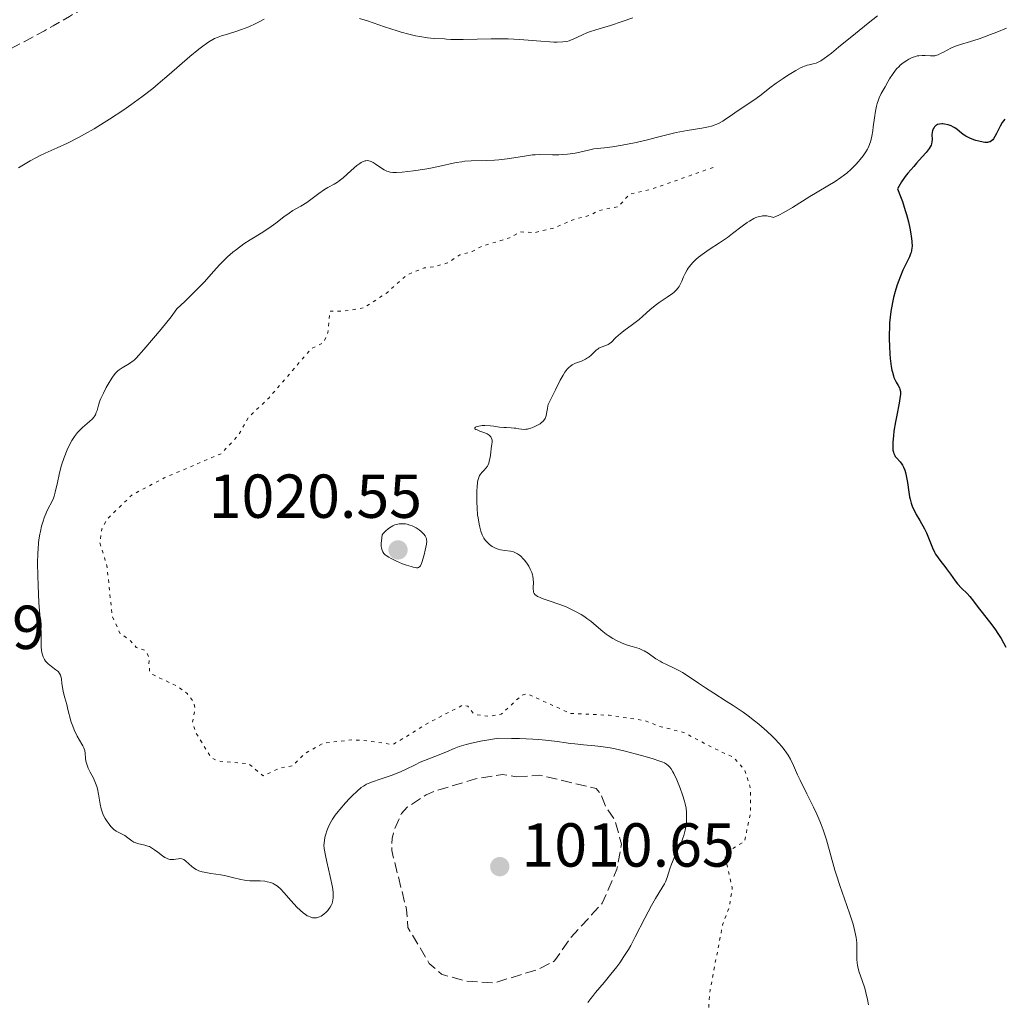
# Model space of a CAD drawing. Units: metres. Extents: x 647935 to 651387, y 4750845 to 4753232.
# Drawn here: x 649926 to 650085, y 4752012 to 4752170 of the extents above; entities that cross this region are included whole.
import ezdxf

# ---------------------------------------------------------------- set-up
doc = ezdxf.new("R2010")
doc.units = ezdxf.units.M
doc.header["$MEASUREMENT"] = 0
doc.linetypes.add('DGN Style 3', pattern=[2.435891, 1.739922, -0.695969])
doc.linetypes.add('DGN Style 5', pattern=[1.217945, 0.521977, -0.695969])
for name, color, linetype, lineweight in [('Cota de punto acotado terreno', 7, 'Continuous', 0), ('Curva de nivel auxiliar', 30, 'DGN Style 5', 0), ('Curva de nivel de depresión auxiliar', 9, 'DGN Style 3', 0), ('Curva de nivel de depresión intermedia', 30, 'DGN Style 3', 0), ('Curva de nivel directora', 30, 'Continuous', 30), ('Curva de nivel intermedia', 30, 'Continuous', 0), ('Punto acotado terreno (símbolo)', 7, 'Continuous', 0)]:
    doc.layers.add(name, color=color, linetype=linetype, lineweight=lineweight)
doc.styles.add('Style-Arial', font='arial.ttf')

# ---------------------------------------------------------------- blocks, each defined once
blk = doc.blocks.new('5PATER')
at = {"layer": 'Punto acotado terreno (símbolo)', "linetype": 'Continuous', "lineweight": 0}
h = blk.add_hatch(color=51, dxfattribs=at)
edge = h.paths.add_edge_path()
edge.add_ellipse((0, 0), major_axis=(-0.11, -0.111), ratio=0.999422, start_angle=0, end_angle=360)

msp = doc.modelspace()

# ---------------------------------------------------------------- linework, layer by layer
at = {"layer": 'Curva de nivel auxiliar', "color": 30, "linetype": 'DGN Style 5', "lineweight": 0, "elevation": 1017.5, "flags": 128}
msp.add_lwpolyline([(650038.11, 4752146.64), (650028.26, 4752143.16), (650024.62, 4752142.33), (650022.84, 4752140.33), (650019.59, 4752139.68), (650018.21, 4752138.9), (650015.83, 4752138.31), (650012.2, 4752136.79), (650009.33, 4752136.13), (650006.95, 4752136.23), (650005.2, 4752135.25), (650000.76, 4752133.92), (649999.21, 4752133.07), (649997.18, 4752132.5), (649995.22, 4752131.22), (649993.11, 4752130.59), (649991.42, 4752130.42), (649988.7, 4752129.33), (649985.51, 4752126.46), (649981.77, 4752123.98), (649978.43, 4752123.42), (649976.22, 4752123.41), (649975.9, 4752119.96), (649975.22, 4752118.35), (649973.18, 4752117.34), (649966.34, 4752109.4), (649963.07, 4752106.3), (649961.45, 4752103.37), (649960.14, 4752102.01), (649958.68, 4752100.43), (649949.43, 4752096.49), (649944.27, 4752093.77), (649940.22, 4752089.83), (649939.36, 4752088.25), (649939.05, 4752086.04), (649940.2, 4752082.34), (649941.07, 4752074.14), (649942.3, 4752071.44), (649944.03, 4752070.19), (649944.95, 4752069.11), (649946.47, 4752068.6), (649947.03, 4752067.45), (649946.99, 4752066.47), (649947.1, 4752065.23), (649947.61, 4752064.73), (649951.69, 4752062.79), (649953.16, 4752061.68), (649954.21, 4752060.35), (649954.42, 4752059.19), (649954.04, 4752057.04), (649954.58, 4752055.31), (649957.11, 4752051.24), (649958.2, 4752050.76), (649963.13, 4752050.32), (649965.42, 4752048.4), (649968.1, 4752049.62), (649970.22, 4752050.02), (649972.18, 4752052.01), (649975.19, 4752053.67), (649979.93, 4752054.21), (649982.29, 4752054.03), (649986.41, 4752053.43), (649992.17, 4752056.96), (649997.72, 4752059.83), (649998.49, 4752059.64), (649999.38, 4752058.51), (650000.01, 4752058.24), (650001.79, 4752058), (650003.88, 4752058.33), (650007.21, 4752061.4), (650008.07, 4752061.65), (650015.07, 4752058.46), (650021.33, 4752058.17), (650027.13, 4752057.3), (650029.32, 4752056.41), (650033.31, 4752055.41), (650038.21, 4752052.85), (650041.5, 4752051.3), (650043.22, 4752049.36), (650044.12, 4752046.5), (650044.17, 4752042.53), (650043.19, 4752037.78), (650040.69, 4752036.31), (650040.02, 4752035.39), (650041.21, 4752030.34), (650040.78, 4752027.36), (650039.65, 4752024.34), (650037.62, 4752013.78), (650037.01, 4752006.04), (650036.33, 4752004.58), (650033.19, 4752003.45), (650032.25, 4752002.8), (650031.28, 4752001.67), (650030.35, 4751999.58), (650031.11, 4751998.49), (650032.42, 4751998.59), (650031.94, 4751993.91), (650033.29, 4751989.33), (650032.67, 4751988.41), (650032.6, 4751987.36), (650033.12, 4751986.24)], dxfattribs=at)
at = {"layer": 'Curva de nivel de depresión auxiliar', "color": 9, "linetype": 'DGN Style 3', "lineweight": 0, "elevation": 1012.5, "flags": 128}
msp.add_lwpolyline([(650006.38, 4752048.23), (650010.07, 4752048.49), (650019.21, 4752046.35), (650020, 4752045.43), (650020.79, 4752043.37), (650022.2, 4752041.33), (650023.33, 4752037.34), (650022.57, 4752033.3), (650020.21, 4752027.81), (650015.17, 4752022.33), (650012.51, 4752018.49), (650009.91, 4752017.14), (650002.78, 4752014.96), (649998.35, 4752015.21), (649994.89, 4752016.14), (649994.24, 4752016.37), (649992.27, 4752018.1), (649988.82, 4752023.88), (649988.59, 4752026.79), (649986.2, 4752036.33), (649986.25, 4752038.27), (649986.67, 4752039.82), (649987.8, 4752042.3), (649988.68, 4752043.33), (649991.75, 4752045.31), (649993.24, 4752045.93), (649999.76, 4752047.92), (650004.1, 4752048.58), (650006.38, 4752048.23)], dxfattribs=at)
at = {"layer": 'Curva de nivel de depresión intermedia', "color": 30, "linetype": 'DGN Style 3', "lineweight": 0, "elevation": 1005, "flags": 128}
msp.add_lwpolyline([(649936.81, 4752211.96), (649936.95, 4752211.78), (649937.21, 4752211.5), (649937.34, 4752211.4), (649937.53, 4752211.3), (649937.67, 4752211.26), (649937.96, 4752211.25), (649938.28, 4752211.33), (649938.52, 4752211.43), (649939.1, 4752211.73), (649940.32, 4752212.45), (649942.09, 4752213.52), (649942.84, 4752213.94), (649943.42, 4752214.19), (649943.65, 4752214.26), (649943.79, 4752214.28), (649944.04, 4752214.27), (649944.25, 4752214.18), (649944.38, 4752214.09), (649944.65, 4752213.81), (649944.81, 4752213.6), (649945.16, 4752213.09), (649945.92, 4752211.87), (649946.31, 4752211.25), (649946.9, 4752210.38), (649947.64, 4752209.33), (649947.97, 4752208.8), (649948.37, 4752208.08), (649948.56, 4752207.68), (649948.82, 4752207.01), (649949.08, 4752206.23), (649949.2, 4752205.78), (649949.54, 4752204.4), (649949.7, 4752203.63), (649949.92, 4752202.42), (649950.09, 4752201.19), (649950.15, 4752200.57), (649950.22, 4752199.5), (649950.23, 4752198.96), (649950.22, 4752198.14), (649950.17, 4752197.3), (649950.12, 4752196.86), (649949.92, 4752195.46), (649949.78, 4752194.7), (649949.6, 4752193.89), (649949.18, 4752192.19), (649948.71, 4752190.47), (649948.39, 4752189.38), (649947.8, 4752187.48), (649947.43, 4752186.41), (649947.27, 4752185.97), (649946.96, 4752185.24), (649946.74, 4752184.82), (649946.58, 4752184.55), (649946.23, 4752184.01), (649945.49, 4752182.97), (649944.4, 4752181.42), (649943.9, 4752180.63), (649943.68, 4752180.24), (649943.29, 4752179.5), (649942.44, 4752177.6), (649942.2, 4752177.13), (649942.07, 4752176.92), (649941.79, 4752176.53), (649941.58, 4752176.27), (649941.05, 4752175.71), (649940.58, 4752175.27), (649940.29, 4752175.02), (649939.74, 4752174.58), (649938.58, 4752173.75), (649936.91, 4752172.67), (649935.84, 4752172.01), (649934.15, 4752171.01), (649931.52, 4752169.51), (649930.11, 4752168.72), (649926.83, 4752166.94), (649923.63, 4752165.26), (649922.14, 4752164.51), (649920.76, 4752163.84), (649919.91, 4752163.44), (649918.33, 4752162.73), (649917.6, 4752162.42), (649916.24, 4752161.87), (649915, 4752161.41), (649914.23, 4752161.14), (649912.77, 4752160.68), (649910.45, 4752160.02), (649908.39, 4752159.45), (649907.31, 4752159.13), (649905.59, 4752158.56), (649903.7, 4752157.86), (649901.06, 4752156.88), (649899.76, 4752156.46), (649898.51, 4752156.11), (649897.92, 4752155.99), (649897.07, 4752155.86), (649895.63, 4752154.92), (649894.78, 4752154.38), (649893.28, 4752153.5), (649892.63, 4752153.14), (649891.5, 4752152.56)], dxfattribs=at)
at = {"layer": 'Curva de nivel directora', "color": 30, "linetype": 'Continuous', "lineweight": 30, "elevation": 1025, "flags": 128}
for points in [[(650085.21, 4752154.46), (650085, 4752154.19), (650084.81, 4752153.9), (650084.46, 4752153.31), (650083.9, 4752152.13), (650083.64, 4752151.63), (650083.42, 4752151.27), (650083.3, 4752151.12), (650083.1, 4752150.93), (650082.87, 4752150.8), (650082.75, 4752150.75), (650082.46, 4752150.69), (650082.3, 4752150.68), (650082.03, 4752150.69), (650081.73, 4752150.72), (650081.04, 4752150.87), (650080.56, 4752151.01), (650080.23, 4752151.12), (650079.59, 4752151.37), (650078.96, 4752151.68), (650078.69, 4752151.84), (650078.23, 4752152.15), (650077.51, 4752152.75), (650077.16, 4752153.02), (650076.96, 4752153.13), (650076.54, 4752153.34), (650076.1, 4752153.5), (650075.51, 4752153.63), (650075.24, 4752153.66), (650075.04, 4752153.67), (650074.68, 4752153.64), (650074.38, 4752153.55), (650074.19, 4752153.46), (650074.09, 4752153.39), (650073.89, 4752153.22), (650073.8, 4752153.1), (650073.65, 4752152.85), (650073.55, 4752152.56), (650073.5, 4752152.35), (650073.47, 4752151.91), (650073.51, 4752151.17), (650073.46, 4752150.75), (650073.37, 4752150.43), (650073.31, 4752150.26), (650073.17, 4752149.99), (650072.99, 4752149.7), (650072.51, 4752149.06), (650071.9, 4752148.36), (650070.99, 4752147.35), (650070.51, 4752146.81), (650069.57, 4752145.71), (650069.14, 4752145.15), (650068.56, 4752144.34), (650068.09, 4752143.56), (650067.91, 4752143.19), (650068.4, 4752141.92), (650068.68, 4752141.14), (650069.16, 4752139.7), (650069.35, 4752139.05), (650069.68, 4752137.86), (650069.91, 4752136.83), (650070.02, 4752136.22), (650070.17, 4752135.18), (650070.22, 4752134.7), (650070.24, 4752133.89), (650070.23, 4752133.66), (650070.17, 4752133.25), (650070.09, 4752132.89), (650070.02, 4752132.67), (650069.84, 4752132.23), (650069.45, 4752131.44), (650068.78, 4752130.04), (650068.38, 4752129.1), (650068, 4752128.1), (650067.81, 4752127.53), (650067.53, 4752126.61), (650067.26, 4752125.61), (650067.14, 4752125.08), (650066.92, 4752123.96), (650066.83, 4752123.38), (650066.71, 4752122.47), (650066.63, 4752121.53), (650066.59, 4752120.89), (650066.55, 4752119.61), (650066.55, 4752118.97), (650066.58, 4752117.72), (650066.65, 4752116.53), (650066.72, 4752115.8), (650066.88, 4752114.51), (650066.99, 4752113.91), (650067.07, 4752113.56), (650067.24, 4752112.96), (650067.32, 4752112.71), (650067.5, 4752112.29), (650067.67, 4752111.95), (650067.98, 4752111.45), (650068.21, 4752111.03), (650068.29, 4752110.82), (650068.36, 4752110.44), (650068.36, 4752109.97), (650068.33, 4752109.68)], [(650068.33, 4752109.68), (650068.16, 4752108.56), (650067.78, 4752106.64), (650067.58, 4752105.55), (650067.33, 4752104.05), (650067.23, 4752103.32), (650067.14, 4752102.28), (650067.13, 4752101.66), (650067.14, 4752101.38), (650067.17, 4752100.99), (650067.24, 4752100.66), (650067.3, 4752100.46), (650067.45, 4752100.13), (650067.53, 4752099.98), (650067.73, 4752099.73), (650068.35, 4752099.07), (650068.6, 4752098.74), (650068.71, 4752098.56), (650068.87, 4752098.26), (650069.08, 4752097.75), (650069.25, 4752097.17), (650069.32, 4752096.84), (650069.5, 4752095.75), (650069.71, 4752094.18), (650069.84, 4752093.43), (650069.92, 4752093.08), (650070.11, 4752092.41), (650070.34, 4752091.79), (650070.52, 4752091.39), (650070.93, 4752090.58), (650071.48, 4752089.63), (650072.24, 4752088.3), (650072.58, 4752087.62), (650073.01, 4752086.57), (650073.55, 4752085.2), (650073.87, 4752084.53), (650074.06, 4752084.21), (650074.47, 4752083.58), (650074.92, 4752082.98), (650075.53, 4752082.19), (650075.82, 4752081.81), (650076.44, 4752080.97), (650077.21, 4752079.9), (650077.61, 4752079.4), (650078.25, 4752078.7), (650079.13, 4752077.81), (650079.56, 4752077.34), (650080.17, 4752076.6), (650080.95, 4752075.56), (650081.37, 4752075.03), (650082.78, 4752073.28), (650083.62, 4752072.14), (650084.22, 4752071.22), (650084.63, 4752070.56), (650085.42, 4752069.19)]]:
    msp.add_lwpolyline(points, dxfattribs=at)
at = {"layer": 'Curva de nivel intermedia', "color": 30, "linetype": 'Continuous', "lineweight": 0, "flags": 128}
for points, elevation in [([(650064.68, 4752171.15), (650063.16, 4752169.95), (650061.13, 4752168.29), (650058.39, 4752166.04), (650057.25, 4752165.12), (650056.04, 4752164.21), (650055.5, 4752163.85), (650055.21, 4752163.69), (650054.75, 4752163.5), (650054.26, 4752163.37), (650053.61, 4752163.23), (650053.29, 4752163.15), (650052.85, 4752163), (650052.62, 4752162.91), (650052.22, 4752162.72), (650051.47, 4752162.31), (650050.15, 4752161.5), (650049.41, 4752161.02), (650048.31, 4752160.25), (650047.28, 4752159.47), (650045.87, 4752158.38), (650045.07, 4752157.8), (650043.71, 4752156.86), (650041.85, 4752155.62), (650041.02, 4752155.05), (650040.09, 4752154.41), (650039.66, 4752154.13), (650039.01, 4752153.76), (650038.53, 4752153.55), (650038.27, 4752153.46), (650037.84, 4752153.33), (650037.37, 4752153.21), (650036.29, 4752153), (650033.91, 4752152.62), (650032.73, 4752152.41), (650032.17, 4752152.3), (650031.09, 4752152.04), (650028.92, 4752151.45), (650027.72, 4752151.14), (650025.7, 4752150.68), (650024.31, 4752150.4), (650023.43, 4752150.24), (650021.87, 4752149.98), (650020.58, 4752149.82), (650019.38, 4752149.7), (650018.85, 4752149.62), (650017.97, 4752149.43), (650016.61, 4752149.11), (650015.85, 4752148.96), (650014.61, 4752148.79), (650013.76, 4752148.72), (650013.21, 4752148.68), (650012.18, 4752148.66), (650010.15, 4752148.73), (650009.37, 4752148.69), (650008.92, 4752148.65), (650007.34, 4752148.43), (650004.83, 4752148.05), (650003.49, 4752147.89), (650002.82, 4752147.84), (650001.51, 4752147.77), (649999.06, 4752147.7), (649998, 4752147.63), (649997.51, 4752147.57), (649996.62, 4752147.42), (649993.75, 4752146.77), (649992.48, 4752146.52), (649991.56, 4752146.36), (649989.7, 4752146.08), (649987.87, 4752145.87), (649986.95, 4752145.81)], 1015), ([(649965.6, 4752170.6), (649964.71, 4752170.12), (649964.23, 4752169.88), (649963.1, 4752169.37), (649961.94, 4752168.91), (649961.17, 4752168.63), (649959.67, 4752168.16), (649958.69, 4752167.88), (649958.17, 4752167.69), (649957.6, 4752167.44), (649957.3, 4752167.29), (649956.64, 4752166.91), (649956.28, 4752166.67)], 1010), ([(650025.13, 4752170.79), (650023.45, 4752170.19), (650021.53, 4752169.58), (650019.15, 4752168.86), (650018.16, 4752168.54), (650017.74, 4752168.38), (650017.02, 4752168.08), (650015.5, 4752167.34), (650015.09, 4752167.17), (650014.87, 4752167.1), (650014.5, 4752167), (650013.82, 4752166.91), (650012.93, 4752166.88), (650012.38, 4752166.89), (650011.76, 4752166.93), (650010.31, 4752167.04), (650006.85, 4752167.32), (650004.99, 4752167.41), (650004.06, 4752167.43), (650002.24, 4752167.43), (649997.75, 4752167.29), (649996.38, 4752167.29), (649995.73, 4752167.32), (649995.05, 4752167.38), (649994.73, 4752167.4), (649993.07, 4752167.47), (649991.96, 4752167.58), (649990.75, 4752167.77), (649990.06, 4752167.9), (649988.95, 4752168.16), (649987.73, 4752168.48), (649987.08, 4752168.68), (649985.04, 4752169.35), (649982.3, 4752170.3), (649981.02, 4752170.69)], 1010), ([(650085.48, 4752169.15), (650083.93, 4752168.5), (650082.91, 4752168.09), (650081.07, 4752167.42), (650079.51, 4752166.93), (650078.05, 4752166.52), (650077.42, 4752166.3), (650077.11, 4752166.17), (650076.49, 4752165.88), (650075.34, 4752165.27), (650074.85, 4752165.02), (650074.44, 4752164.84), (650074.26, 4752164.77), (650073.93, 4752164.69), (650073.71, 4752164.66), (650073.24, 4752164.66), (650072.37, 4752164.73), (650071.88, 4752164.74), (650071.35, 4752164.69), (650071.08, 4752164.64), (650070.81, 4752164.57), (650070.27, 4752164.37), (650069.75, 4752164.12), (650069.42, 4752163.93), (650068.82, 4752163.53), (650068.32, 4752163.13), (650068.09, 4752162.91), (650067.76, 4752162.54), (650067.21, 4752161.81), (650066.63, 4752160.93), (650066.33, 4752160.44), (650065.88, 4752159.67), (650065.27, 4752158.56), (650064.96, 4752157.89), (650064.83, 4752157.57), (650064.62, 4752156.97), (650064.5, 4752156.56), (650064.32, 4752155.71), (650064.17, 4752154.65), (650063.99, 4752153.2), (650063.91, 4752152.54), (650063.76, 4752151.69), (650063.65, 4752151.2), (650063.57, 4752150.91), (650063.38, 4752150.36), (650063.16, 4752149.83), (650063.03, 4752149.57), (650062.8, 4752149.18), (650062.37, 4752148.54), (650061.89, 4752147.92), (650061.61, 4752147.59), (650061.16, 4752147.1), (650060.43, 4752146.36), (650059.72, 4752145.73), (650059.35, 4752145.43), (650058.76, 4752144.99), (650057.81, 4752144.36), (650053.76, 4752141.94), (650050.94, 4752140.19), (650049.54, 4752139.37), (650048.71, 4752138.93), (650048.34, 4752138.76), (650047.86, 4752138.58), (650047.34, 4752138.73), (650047.01, 4752138.79), (650046.8, 4752138.82), (650046.4, 4752138.84), (650046.1, 4752138.82), (650045.91, 4752138.79)], 1020), ([(649956.28, 4752166.67), (649955.7, 4752166.25), (649955.05, 4752165.75), (649953.6, 4752164.54), (649950.27, 4752161.63), (649948.5, 4752160.13), (649947.61, 4752159.41), (649945.84, 4752158.03), (649944.08, 4752156.75), (649942.91, 4752155.94), (649940.62, 4752154.43), (649939.78, 4752153.9), (649938.13, 4752152.9), (649936.57, 4752152.01), (649935.59, 4752151.47), (649933.82, 4752150.56), (649932.16, 4752149.8), (649930.25, 4752148.97), (649929.3, 4752148.51), (649928.81, 4752148.25), (649927.81, 4752147.68), (649925.94, 4752146.55)], 1010), ([(649986.95, 4752145.81), (649986.58, 4752145.81), (649986.36, 4752145.82), (649985.96, 4752145.87), (649985.61, 4752145.96), (649985.4, 4752146.04), (649984.98, 4752146.26), (649984.23, 4752146.76), (649983.55, 4752147.23), (649983.21, 4752147.43), (649982.88, 4752147.6), (649982.72, 4752147.66), (649982.49, 4752147.72), (649982.34, 4752147.74), (649982.04, 4752147.73), (649981.89, 4752147.7), (649981.59, 4752147.6), (649981.28, 4752147.43), (649981.06, 4752147.29), (649980.58, 4752146.93), (649979.67, 4752146.13), (649978.36, 4752144.95), (649977.74, 4752144.46), (649977.45, 4752144.25), (649976.91, 4752143.93), (649975.88, 4752143.39), (649975.34, 4752143.07), (649974.44, 4752142.44), (649973.14, 4752141.45), (649972.48, 4752140.98), (649971.5, 4752140.38), (649970.24, 4752139.66), (649969.64, 4752139.28), (649968.77, 4752138.64), (649967.5, 4752137.65), (649966.73, 4752137.09), (649965.36, 4752136.19), (649963.34, 4752134.93), (649962.34, 4752134.28), (649961.13, 4752133.4), (649960.55, 4752132.95), (649959.7, 4752132.21), (649958.85, 4752131.38), (649958.41, 4752130.92), (649957.48, 4752129.89), (649955.89, 4752128.13), (649954.83, 4752127.03), (649953.54, 4752125.73), (649952.79, 4752125), (649951.51, 4752123.8), (649950.56, 4752122.54), (649948.97, 4752120.53), (649947.75, 4752119.07), (649946.14, 4752117.26), (649944.9, 4752115.84), (649944.6, 4752115.53), (649944.43, 4752115.39), (649943.87, 4752115), (649942.65, 4752114.29), (649942.17, 4752113.96), (649941.94, 4752113.77), (649941.59, 4752113.4), (649941.21, 4752112.92), (649941, 4752112.62), (649940.39, 4752111.64), (649940.08, 4752111.08), (649939.63, 4752110.21), (649939.24, 4752109.35), (649939.08, 4752108.95), (649938.84, 4752108.23), (649938.6, 4752107.4), (649938.48, 4752107.04), (649938.33, 4752106.7), (649938.24, 4752106.53), (649938.08, 4752106.29), (649937.89, 4752106.06), (649937.41, 4752105.59), (649936.27, 4752104.63), (649935.7, 4752104.1), (649935.44, 4752103.82), (649934.96, 4752103.21), (649934.53, 4752102.55), (649934.27, 4752102.08), (649933.78, 4752101.05), (649933.28, 4752099.78), (649932.88, 4752098.58), (649932.7, 4752097.98), (649932.47, 4752097.07), (649932.19, 4752095.77), (649931.85, 4752094.2), (649931.66, 4752093.53), (649931.55, 4752093.22), (649931.29, 4752092.66), (649930.72, 4752091.57), (649930.43, 4752090.98), (649930.06, 4752090.05), (649929.89, 4752089.54), (649929.65, 4752088.72), (649929.45, 4752087.85), (649929.36, 4752087.41), (649929.22, 4752086.5)], 1015), ([(650045.91, 4752138.79), (650045.55, 4752138.72), (650045.01, 4752138.53), (650044.67, 4752138.37), (650043.99, 4752137.98), (650043.61, 4752137.73), (650042.83, 4752137.17), (650041.24, 4752135.95), (650040.42, 4752135.34), (650039.14, 4752134.47), (650037.47, 4752133.39), (650036.7, 4752132.86), (650035.76, 4752132.14), (650035.34, 4752131.77), (650034.78, 4752131.22), (650034.3, 4752130.65), (650034.1, 4752130.37), (650033.91, 4752130.08), (650033.6, 4752129.51), (650033.35, 4752128.96), (650033.06, 4752128.28), (650032.92, 4752127.97), (650032.63, 4752127.42), (650032.46, 4752127.17), (650032.15, 4752126.82), (650031.76, 4752126.46), (650031.53, 4752126.28), (650030.68, 4752125.69), (650029.38, 4752124.82), (650028.75, 4752124.36), (650027.89, 4752123.63), (650026.78, 4752122.61), (650026.16, 4752122.09), (650025.11, 4752121.29), (650023.69, 4752120.26), (650023.08, 4752119.78), (650022.81, 4752119.55), (650022.37, 4752119.12), (650021.68, 4752118.42), (650021.35, 4752118.16), (650021.17, 4752118.06), (650020.8, 4752117.89), (650020.03, 4752117.6), (650019.68, 4752117.44), (650019.53, 4752117.34), (650019.23, 4752117.12), (650018.44, 4752116.34), (650018.06, 4752116.02), (650017.85, 4752115.87), (650017.5, 4752115.66), (650016.88, 4752115.38), (650015.9, 4752115.02), (650015.37, 4752114.75), (650015.02, 4752114.5), (650014.84, 4752114.36), (650014.59, 4752114.1), (650014.34, 4752113.8), (650014.18, 4752113.58), (650013.87, 4752113.09), (650013.43, 4752112.29), (650012.65, 4752110.71), (650011.77, 4752109), (650011.57, 4752108.56), (650011.49, 4752108.34), (650011.43, 4752108.13), (650011.34, 4752107.7), (650011.22, 4752106.91), (650011.15, 4752106.55), (650011.05, 4752106.26), (650010.99, 4752106.12), (650010.88, 4752105.93), (650010.66, 4752105.65), (650010.35, 4752105.38), (650010.16, 4752105.24), (650009.55, 4752104.9), (650009.2, 4752104.74), (650008.65, 4752104.54), (650008.11, 4752104.39), (650007.86, 4752104.35), (650007.61, 4752104.33), (650007.16, 4752104.35), (650006.75, 4752104.41), (650006.24, 4752104.52), (650006, 4752104.56), (650005.47, 4752104.61), (650004.72, 4752104.62), (650004.31, 4752104.64), (650003.63, 4752104.71), (650002.67, 4752104.84), (650002.18, 4752104.9), (650001.26, 4752104.95), (650000.83, 4752104.94), (650000.26, 4752104.88), (649999.85, 4752104.76), (649999.71, 4752104.68), (649999.63, 4752104.6), (649999.64, 4752104.45), (649999.8, 4752104.32), (649999.98, 4752104.24), (650000.46, 4752104.06), (650001.23, 4752103.77)], 1020), ([(650001.23, 4752103.77), (650001.6, 4752103.6), (650001.92, 4752103.41), (650002.05, 4752103.3), (650002.21, 4752103.13), (650002.28, 4752103), (650002.38, 4752102.74), (650002.4, 4752102.6), (650002.42, 4752102.29), (650002.39, 4752101.96), (650002.28, 4752101.23), (650002.2, 4752100.63), (650002.09, 4752099.81), (650002.02, 4752099.42), (650001.88, 4752098.87), (650001.79, 4752098.63), (650001.68, 4752098.42), (650001.43, 4752098.05), (650001.15, 4752097.74), (650000.78, 4752097.36), (650000.61, 4752097.18), (650000.4, 4752096.89), (650000.32, 4752096.73), (650000.2, 4752096.43), (650000.11, 4752096.06), (650000.07, 4752095.83), (649999.98, 4752094.99), (649999.95, 4752094.45), (649999.93, 4752093.29), (649999.95, 4752092.64), (649999.99, 4752091.61), (650000.08, 4752090.56), (650000.14, 4752090.04), (650000.31, 4752089.03), (650000.41, 4752088.56), (650000.59, 4752087.91), (650000.81, 4752087.33), (650000.98, 4752086.99), (650001.1, 4752086.78), (650001.35, 4752086.4), (650001.56, 4752086.15), (650001.7, 4752086), (650001.99, 4752085.73), (650002.45, 4752085.4), (650002.77, 4752085.24), (650002.98, 4752085.14), (650003.41, 4752085), (650003.77, 4752084.91), (650004.48, 4752084.8), (650005.4, 4752084.66), (650005.85, 4752084.54), (650006.29, 4752084.37), (650006.51, 4752084.25), (650006.84, 4752084.02), (650007.05, 4752083.85), (650007.46, 4752083.45), (650007.65, 4752083.22), (650008.02, 4752082.74), (650008.34, 4752082.24), (650008.58, 4752081.78), (650008.68, 4752081.55), (650008.81, 4752081.21), (650008.92, 4752080.85), (650008.97, 4752080.61), (650009.04, 4752080.16), (650009.08, 4752079.54), (650009.06, 4752078.84), (650009.05, 4752078.54), (650009.08, 4752078.19), (650009.12, 4752078.04), (650009.22, 4752077.83), (650009.37, 4752077.64), (650009.47, 4752077.55), (650009.73, 4752077.37), (650009.89, 4752077.29), (650010.18, 4752077.16), (650010.51, 4752077.02), (650011.33, 4752076.74), (650013.33, 4752076.07), (650014.38, 4752075.66), (650014.9, 4752075.43), (650015.89, 4752074.94), (650016.81, 4752074.42), (650017.38, 4752074.06), (650017.73, 4752073.82), (650018.37, 4752073.36), (650019.25, 4752072.62), (650020.29, 4752071.71), (650020.86, 4752071.26), (650021.19, 4752071.03), (650021.9, 4752070.59), (650022.4, 4752070.32), (650023.41, 4752069.83), (650024.13, 4752069.54), (650024.46, 4752069.43), (650025.06, 4752069.25), (650025.81, 4752069.05), (650026.17, 4752068.94), (650026.72, 4752068.7), (650027, 4752068.55), (650027.6, 4752068.17)], 1020), ([(649988.03, 4752089.11), (649987.62, 4752089.11), (649987.4, 4752089.09), (649986.95, 4752088.99), (649986.72, 4752088.91), (649986.36, 4752088.75), (649985.87, 4752088.46), (649985.62, 4752088.27), (649985.23, 4752087.94), (649984.84, 4752087.53), (649984.64, 4752087.3), (649984.53, 4752086.36), (649984.5, 4752085.97), (649984.52, 4752085.46), (649984.55, 4752085.17), (649984.59, 4752085), (649984.7, 4752084.69), (649984.77, 4752084.55), (649984.94, 4752084.3), (649985.16, 4752084.08), (649985.33, 4752083.95), (649985.72, 4752083.69), (649986.11, 4752083.47), (649987, 4752083.04), (649987.96, 4752082.65), (649988.59, 4752082.42), (649989.33, 4752082.18), (649989.65, 4752082.09), (649990.04, 4752082.01), (649990.2, 4752081.99), (649990.4, 4752082), (649990.51, 4752082.02), (649990.69, 4752082.12), (649990.83, 4752082.28), (649990.91, 4752082.43), (649991.06, 4752082.82), (649991.44, 4752084.09), (649991.62, 4752084.81), (649991.81, 4752085.78), (649991.85, 4752086.27), (649991.84, 4752086.48), (649991.83, 4752086.6), (649991.77, 4752086.83), (649991.67, 4752087.03), (649991.59, 4752087.17), (649991.38, 4752087.43), (649990.94, 4752087.87), (649990.65, 4752088.1), (649990.14, 4752088.43), (649989.51, 4752088.74), (649989.15, 4752088.87), (649988.68, 4752089.01), (649988.43, 4752089.07), (649988.03, 4752089.11)], 1020), ([(649929.22, 4752086.5), (649929.17, 4752086.03), (649929.08, 4752085.04), (649929.05, 4752084.33), (649929.01, 4752082.74), (649929.04, 4752080.66), (649929.08, 4752079.19), (649929.22, 4752076.33), (649929.35, 4752074.45), (649929.51, 4752072.35), (649929.56, 4752071.45), (649929.58, 4752069.22), (649929.62, 4752068.63), (649929.66, 4752068.35), (649929.72, 4752068.09), (649929.89, 4752067.61), (649930.11, 4752067.19), (649930.29, 4752066.93), (649930.42, 4752066.77), (649930.71, 4752066.47), (649931.25, 4752066.03), (649931.96, 4752065.53), (649932.25, 4752065.29), (649932.37, 4752065.17), (649932.56, 4752064.93), (649932.69, 4752064.66), (649932.76, 4752064.47), (649932.85, 4752064), (649932.94, 4752063.36), (649933.07, 4752062.34), (649933.17, 4752061.8), (649933.38, 4752060.96), (649933.7, 4752059.88), (649933.85, 4752059.37), (649934.02, 4752058.66), (649934.24, 4752057.72), (649934.39, 4752057.21), (649934.69, 4752056.39), (649934.93, 4752055.82), (649935.42, 4752054.78), (649935.78, 4752054.16), (649936.17, 4752053.52), (649936.33, 4752053.24), (649936.49, 4752052.9), (649936.55, 4752052.73), (649936.62, 4752052.47), (649936.68, 4752052.01), (649936.72, 4752051.25), (649936.79, 4752050.78), (649936.94, 4752050.25), (649937.04, 4752049.96), (649937.18, 4752049.65), (649937.51, 4752048.99), (649938.01, 4752048.01), (649938.25, 4752047.49), (649938.47, 4752046.95), (649938.56, 4752046.68), (649938.68, 4752046.26), (649938.86, 4752045.43), (649939.12, 4752043.8), (649939.27, 4752043.05), (649939.38, 4752042.71), (649939.62, 4752042.08), (649939.91, 4752041.52), (649940.11, 4752041.19), (649940.51, 4752040.62), (649940.87, 4752040.17), (649941.04, 4752039.98), (649941.3, 4752039.74), (649941.7, 4752039.45), (649942.14, 4752039.22), (649942.78, 4752038.92), (649943.1, 4752038.73), (649943.56, 4752038.39), (649944.2, 4752037.91), (649944.56, 4752037.7), (649944.74, 4752037.62), (649945.14, 4752037.48), (649946.34, 4752037.19), (649946.83, 4752037.04), (649947.06, 4752036.95), (649947.4, 4752036.78), (649947.91, 4752036.45), (649948.45, 4752036.04), (649949.19, 4752035.46), (649949.54, 4752035.22), (649949.71, 4752035.13), (649950.04, 4752034.98), (649950.37, 4752034.9), (649950.58, 4752034.87), (649951.01, 4752034.88), (649951.33, 4752034.93), (649951.78, 4752035), (649952, 4752035.01), (649952.32, 4752034.98), (649952.48, 4752034.93), (649952.64, 4752034.85), (649952.95, 4752034.63), (649953.9, 4752033.75), (649954.37, 4752033.4), (649954.63, 4752033.25)], 1015), ([(650027.6, 4752068.17), (650028.87, 4752067.3), (650029.55, 4752066.88), (650029.9, 4752066.69), (650030.6, 4752066.34), (650032.05, 4752065.67), (650032.78, 4752065.28), (650033.15, 4752065.07), (650033.92, 4752064.58), (650035.73, 4752063.35), (650036.87, 4752062.6), (650038.22, 4752061.75), (650040.25, 4752060.46), (650041.33, 4752059.76), (650042.96, 4752058.65), (650043.77, 4752058.07), (650044.82, 4752057.26), (650045.5, 4752056.72), (650046.77, 4752055.62), (650047.65, 4752054.79), (650048.06, 4752054.38), (650048.81, 4752053.59), (650049.15, 4752053.2), (650049.6, 4752052.64), (650049.99, 4752052.1), (650050.22, 4752051.75), (650050.62, 4752051.06), (650051.12, 4752050.03), (650051.77, 4752048.53), (650052.16, 4752047.69), (650053.24, 4752045.49), (650054.33, 4752043.31), (650054.86, 4752042.19), (650055.36, 4752041.06), (650055.58, 4752040.5), (650055.9, 4752039.67), (650056.43, 4752038.03), (650057.8, 4752033.17), (650058.06, 4752032.33), (650058.61, 4752030.66), (650059.74, 4752027.46), (650060.22, 4752026.04), (650060.73, 4752024.43), (650060.92, 4752023.72), (650061.14, 4752022.75), (650061.21, 4752022.3), (650061.32, 4752021.44), (650061.34, 4752021.03), (650061.35, 4752020.23), (650061.35, 4752018.76), (650061.38, 4752018.11), (650061.42, 4752017.82), (650061.54, 4752017.25), (650061.72, 4752016.68), (650062.21, 4752015.32), (650062.6, 4752014.1), (650062.8, 4752013.4), (650063.06, 4752012.24), (650063.19, 4752011.4)], 1020), ([(649954.63, 4752033.25), (649955.07, 4752033.06), (649955.61, 4752032.89), (649955.91, 4752032.82), (649956.98, 4752032.63), (649958.59, 4752032.38), (649959.39, 4752032.23), (649960.5, 4752031.97), (649961.82, 4752031.63), (649962.43, 4752031.51), (649962.72, 4752031.47), (649963.28, 4752031.44), (649964.37, 4752031.43), (649964.93, 4752031.42), (649965.7, 4752031.36), (649966.09, 4752031.29), (649966.67, 4752031.14), (649967.04, 4752030.99), (649967.23, 4752030.9), (649967.5, 4752030.74), (649967.76, 4752030.55), (649968.28, 4752030.11), (649968.79, 4752029.56), (649969.96, 4752028.21), (649970.9, 4752027.17), (649971.41, 4752026.67), (649971.94, 4752026.22), (649972.21, 4752026.02), (649972.57, 4752025.8), (649972.75, 4752025.7), (649973.02, 4752025.59), (649973.42, 4752025.48), (649973.81, 4752025.45), (649974.06, 4752025.48), (649974.23, 4752025.52), (649974.56, 4752025.63), (649974.79, 4752025.74), (649975.23, 4752026.03), (649975.63, 4752026.38), (649975.87, 4752026.63), (649976.01, 4752026.81), (649976.26, 4752027.17), (649976.48, 4752027.57), (649976.57, 4752027.77), (649976.66, 4752028.08), (649976.71, 4752028.29), (649976.76, 4752028.74), (649976.76, 4752029.24), (649976.73, 4752029.6), (649976.61, 4752030.43), (649976.27, 4752032.12), (649975.72, 4752034.5), (649975.5, 4752035.52), (649975.31, 4752036.63), (649975.26, 4752037.17), (649975.27, 4752037.47), (649975.33, 4752038.04), (649975.45, 4752038.64), (649975.54, 4752038.97), (649975.71, 4752039.48), (649976.03, 4752040.29), (649976.42, 4752041.03), (649976.65, 4752041.41), (649977.05, 4752042.01), (649977.53, 4752042.64), (649977.8, 4752042.97), (649978.71, 4752044.01), (649979.37, 4752044.7), (649979.8, 4752045.14), (649980.61, 4752045.91), (649981.29, 4752046.49), (649981.62, 4752046.73), (649982.13, 4752047.03), (649982.41, 4752047.17), (649983.08, 4752047.44), (649984.34, 4752047.87), (649986.27, 4752048.5), (649987.2, 4752048.85), (649987.63, 4752049.03), (649988.45, 4752049.4), (649990, 4752050.18), (649990.82, 4752050.57), (649992.19, 4752051.14), (649994.12, 4752051.88), (649995.04, 4752052.27), (649996.29, 4752052.81), (649997.11, 4752053.1), (649998.2, 4752053.42), (649998.87, 4752053.59), (650000.55, 4752053.96), (650001.57, 4752054.15), (650003.37, 4752054.47), (650005.54, 4752054.44), (650006.82, 4752054.4), (650009.02, 4752054.29), (650009.97, 4752054.23), (650011.58, 4752054.07), (650012.92, 4752053.91), (650014.39, 4752053.71), (650015.05, 4752053.62), (650015.77, 4752053.53)], 1015), ([(650015.77, 4752053.53), (650017.16, 4752053.4), (650019, 4752053.23), (650019.96, 4752053.12), (650021.47, 4752052.9), (650022.27, 4752052.74), (650023.92, 4752052.37), (650025.55, 4752051.96), (650026.57, 4752051.68), (650028.28, 4752051.18), (650029.51, 4752050.78), (650030, 4752050.59), (650030.24, 4752050.48), (650030.58, 4752050.27), (650030.9, 4752050), (650031.06, 4752049.83), (650031.32, 4752049.5), (650031.6, 4752049.05), (650031.75, 4752048.78), (650032.24, 4752047.74), (650032.58, 4752046.94), (650032.8, 4752046.39), (650033.19, 4752045.3), (650033.5, 4752044.32), (650033.62, 4752043.85), (650033.75, 4752043.16), (650033.83, 4752042.46), (650033.84, 4752042.09), (650033.84, 4752041.4), (650033.82, 4752041.04), (650033.76, 4752040.48), (650033.61, 4752039.62), (650033.39, 4752038.74), (650033.24, 4752038.3), (650033.08, 4752037.86), (650032.7, 4752036.98), (650031.9, 4752035.29), (650031.54, 4752034.49), (650031.39, 4752034.1), (650031.14, 4752033.36), (650030.68, 4752031.97), (650030.4, 4752031.29), (650030.24, 4752030.95), (650029.84, 4752030.26), (650028.81, 4752028.56), (650028.18, 4752027.46), (650027.1, 4752025.4), (650025.55, 4752022.38), (650024.8, 4752020.98), (650024.43, 4752020.34), (650023.72, 4752019.2), (650023.03, 4752018.19), (650022.57, 4752017.56), (650021.62, 4752016.36), (650020.5, 4752015.03), (650019.13, 4752013.41), (650018.61, 4752012.76), (650018.35, 4752012.41), (650018.03, 4752011.99), (650017.86, 4752011.78)], 1015)]:
    msp.add_lwpolyline(points, dxfattribs=dict(at, elevation=elevation))

# ---------------------------------------------------------------- block references
at = {"layer": 'Punto acotado terreno (símbolo)', "color": 7, "linetype": 'Continuous', "lineweight": 0, "xscale": 10, "yscale": 10, "zscale": 10}
for p in [(649987.22, 4752084.87, 1020.55), (650003.66, 4752033.72, 1010.65)]:
    msp.add_blockref('5PATER', p, dxfattribs=at)

# ---------------------------------------------------------------- texts
at = {"layer": 'Cota de punto acotado terreno', "color": 7, "linetype": 'Continuous', "lineweight": 0, "style": 'Style-Arial'}
for s, p in [('1020.55', (649956.64, 4752090.05, 1020.55)), ('1007.99', (649895.72, 4752068.87, 1007.99)), ('1010.65', (650007.16, 4752033.72, 1010.65))]:
    msp.add_text(s, height=7, dxfattribs=at).set_placement(p)

doc.saveas('drawing.dxf')
